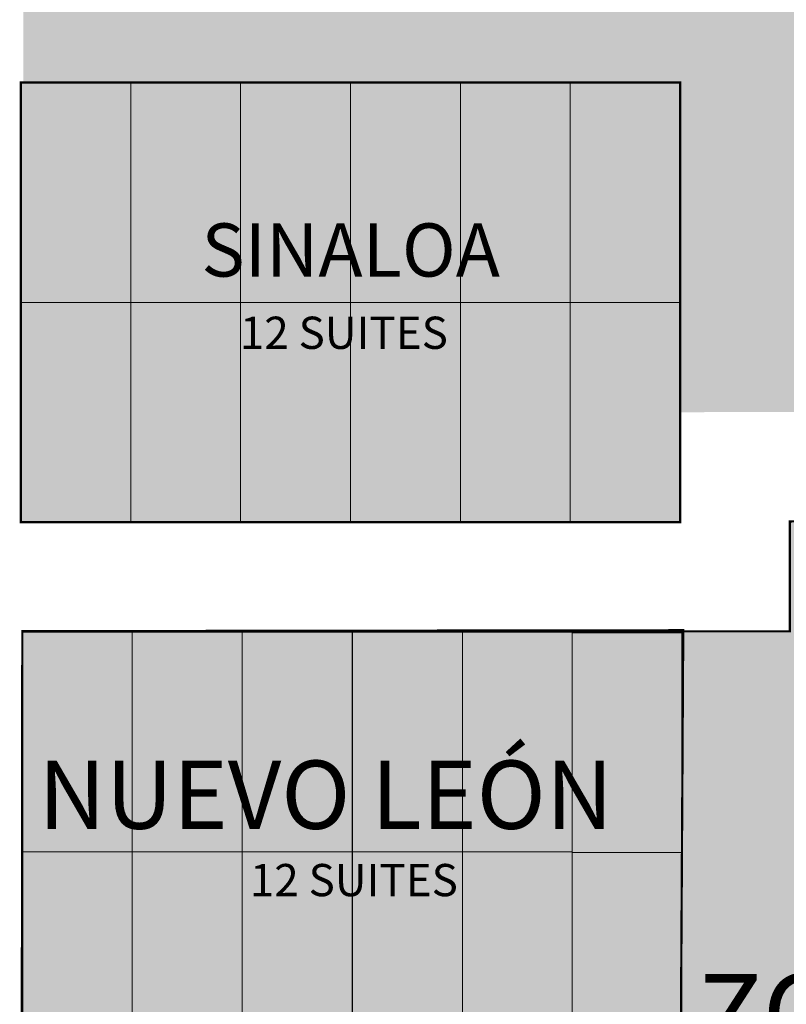
# Model space of a CAD drawing. Units: millimetres. Extents: x 7 to 262, y 9 to 116.
# Drawn here: x 27 to 48, y 50 to 77 of the extents above; entities that cross this region are included whole.
import ezdxf

# ---------------------------------------------------------------- set-up
doc = ezdxf.new("R2010")
doc.units = ezdxf.units.MM
doc.layers.add('---Zonas', color=251, linetype='Continuous')
doc.layers.add('Suite 6x3m', color=251, linetype='Continuous', lineweight=5)
doc.styles.get("Standard").update_dxf_attribs({"font": 'arial.ttf'})

# ---------------------------------------------------------------- blocks, each defined once
blk = doc.blocks.new('Suite6x3')
blk.add_lwpolyline([(0, 0), (6, 0), (6, 3), (0, 3)], close=True)

msp = doc.modelspace()

# ---------------------------------------------------------------- hatches: boundary and pattern name
at = {"layer": '---Zonas', "true_color": 0xf26722, "transparency": 33554534}
h = msp.add_hatch(color=30, dxfattribs=at)
h.dxf.hatch_style = 1
h.paths.add_polyline_path([(59.544, 105.597), (35.537, 105.597), (35.537, 90.622), (26.712, 90.622), (26.714, 63.655), (44.644, 63.622), (44.644, 66.622), (65.644, 66.683), (65.644, 90.622), (59.644, 90.622)])
at = {"layer": '---Zonas', "true_color": 0xf26722, "transparency": 33554559}
h = msp.add_hatch(color=30, dxfattribs=at)
h.dxf.hatch_style = 1
h.paths.add_polyline_path([(26.644, 75.622), (44.644, 75.622), (44.644, 63.622), (26.644, 63.622)])
at = {"layer": '---Zonas', "transparency": 33554534}
h = msp.add_hatch(color=1, dxfattribs=at)
h.dxf.hatch_style = 1
h.paths.add_polyline_path([(26.706, 60.645), (26.658, 27.626), (38.613, 27.576), (38.651, 33.622), (44.649, 33.619), (44.656, 36.619), (68.776, 36.559), (68.608, 51.64), (84.524, 51.682), (84.524, 69.695), (72.524, 69.695), (72.524, 63.695), (47.637, 63.642), (47.637, 60.642)])
h = msp.add_hatch(color=1, dxfattribs=at)
h.dxf.hatch_style = 1
h.paths.add_polyline_path([(26.685, 60.645), (26.685, 48.598), (44.656, 48.619), (44.727, 60.671)])
at = {"layer": '---Zonas', "transparency": 33554559}
h = msp.add_hatch(color=1, dxfattribs=at)
h.dxf.hatch_style = 1
h.paths.add_polyline_path([(44.698, 60.644), (26.685, 60.622), (26.685, 48.62), (44.685, 48.646)])

# ---------------------------------------------------------------- linework, layer by layer
at = {"layer": '---Zonas', "color": 30, "true_color": 0xf26722, "const_width": 0.06}
msp.add_lwpolyline([(26.644, 75.622), (44.644, 75.622), (44.644, 63.622), (26.644, 63.622)], close=True, dxfattribs=at)
at = {"layer": '---Zonas', "color": 1, "const_width": 0.06}
for points in [[(26.685, 60.645), (26.646, 27.608), (38.633, 27.594), (38.656, 33.619), (44.656, 33.619), (44.656, 36.619), (68.811, 36.585), (68.608, 51.64), (84.524, 51.682), (84.524, 69.695), (72.524, 69.695), (72.524, 63.695), (47.637, 63.642), (47.637, 60.642)], [(26.685, 60.645), (26.685, 48.598), (44.656, 48.619), (44.727, 60.671)]]:
    msp.add_lwpolyline(points, close=True, dxfattribs=at)

# ---------------------------------------------------------------- block references
at = {"layer": 'Suite 6x3m', "rotation": 90.00000000000053}
for p in [(29.644, 69.622), (32.644, 69.622), (35.644, 69.622), (38.644, 69.622), (41.644, 69.622), (44.644, 69.622), (29.644, 63.622), (32.644, 63.622), (35.644, 63.622), (38.644, 63.622), (41.644, 63.622), (44.644, 63.622), (29.685, 54.621), (32.685, 54.622), (35.685, 54.622), (38.698, 54.619), (41.698, 54.619), (44.692, 54.602), (29.685, 48.621), (32.685, 48.622), (35.685, 48.622), (38.698, 48.619), (41.698, 48.619), (44.692, 48.602)]:
    msp.add_blockref('Suite6x3', p, dxfattribs=at)

# ---------------------------------------------------------------- texts
at = {"layer": '---Zonas', "color": 18, "true_color": 0x000000, "attachment_point": 1}
for s, width, gutter_width, heights, insert, char_height in [('\\pxsm0.75,qc;SINALOA', 17.76474, 12.811, [5.481], (26.766, 71.777), 1.452), ('12 SUITES', 19.2, 5, [0], (32.625, 69.231), 0.88), ('NUEVO LEÓN', 40.656, 10.588, [1.928], (27.125, 57.113), 1.8634), ('12 SUITES', 19.2, 5, [0], (32.898, 54.291), 0.88)]:
    msp.add_mtext_dynamic_manual_height_columns(s, width=width, gutter_width=gutter_width, heights=heights, dxfattribs=dict(at, insert=insert, char_height=char_height))
at = {"layer": '---Zonas', "insert": (45.077, 51.286), "char_height": 2.2, "attachment_point": 1}
msp.add_mtext_dynamic_manual_height_columns('ZONA NORTE', width=21.06588, gutter_width=12.5, heights=[0], dxfattribs=at)

doc.saveas('drawing.dxf')
